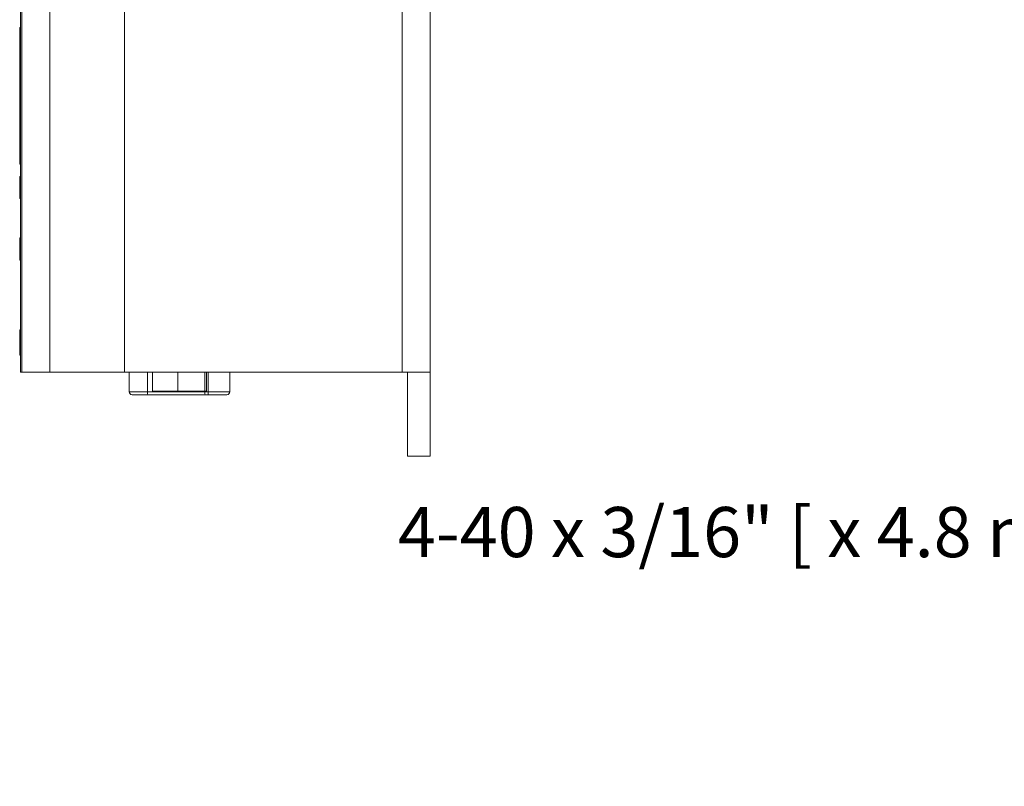
# Model space of a CAD drawing. Units: inches. Extents: x -11.3 to 5.5, y -5.5 to 4.1.
# Drawn here: x -0.1 to 1.7, y -2 to -0.6 of the extents above; entities that cross this region are included whole.
import ezdxf

# ---------------------------------------------------------------- set-up
doc = ezdxf.new("R2010")
doc.units = ezdxf.units.IN
doc.header["$MEASUREMENT"] = 0
doc.layers.add('VisibleEdgeEntityLayer', color=178, linetype='Continuous', lineweight=0)
doc.styles.get("Standard").update_dxf_attribs({"font": 'ARIAL.TTF', "height": 0.125})
doc.dimstyles.get("Standard").update_dxf_attribs({"dimtxt": 0.18, "dimasz": 0.18, "dimexe": 0.18, "dimexo": 0.0625, "dimgap": 0.09, "dimtad": 0, "dimtih": 1, "dimtoh": 1, "dimdec": 4, "dimzin": 0, "dimdsep": 46, "dimtxsty": 'Standard', "dimcen": 0.09, "dimadec": 0, "dimazin": 0, "dimtfac": 1, "dimtdec": 4, "dimtofl": 0, "dimtmove": 0, "dimatfit": 3, "dimfxl": 0, "dimtolj": 1, "dimtzin": 0, "dimarcsym": 0})

# ---------------------------------------------------------------- blocks, each defined once
blk = doc.blocks.new('D14')
for p, q in [((1.7867, 1.099), (0.9093, 1.099)), ((0.9718, 1.039), (0.9718, 0.76)), ((0.9718, 0.343), (0.9718, 0.4725)), ((3.1032, 0.283), (0.9093, 0.283))]:
    blk.add_line(p, q)
for points in [[(0.9718, 1.099), (0.9843, 1.039), (0.9593, 1.039), (0.9718, 1.099)], [(0.9718, 0.283), (0.9593, 0.343), (0.9843, 0.343), (0.9718, 0.283)]]:
    blk.add_lwpolyline(points)
at = {"char_height": 0.089583, "attachment_point": 5}
for s, insert in [('{\\fArial|b0|i0|c0|p0;1.63}{\\fMS Shell Dlg|b0|i0|c0|p0;\\H0.9444444x;}', (0.9718, 0.6163)), ('{\\fArial|b0|i0|c0|p0;41.5 mm}{\\fMS Shell Dlg|b0|i0|c0|p0;\\H0.9444444x;}', (1.394, 0.6163)), ('{\\fArial|b0|i0|c0|p0;}', (0.9718, 0.6163)), ('{\\fArial|b0|i0|c0|p0;}', (0.9718, 0.6163)), ('{\\fArial|b0|i0|c0|p0;}', (1.394, 0.6163)), ('{\\fArial|b0|i0|c0|p0;}', (1.394, 0.6163))]:
    blk.add_mtext(s, dxfattribs=dict(at, insert=insert))
blk = doc.blocks.new('D15')
for p, q in [((1.7867, 1.099), (0.751, 1.099)), ((0.8135, 1.039), (0.8135, 0.0184)), ((0.8135, -0.51), (0.8135, -0.2691)), ((3.1032, -0.57), (0.751, -0.57))]:
    blk.add_line(p, q)
for points in [[(0.8135, 1.099), (0.826, 1.039), (0.801, 1.039), (0.8135, 1.099)], [(0.8135, -0.57), (0.801, -0.51), (0.826, -0.51), (0.8135, -0.57)]]:
    blk.add_lwpolyline(points)
at = {"char_height": 0.089583, "attachment_point": 5}
for s, insert in [('{\\fArial|b0|i0|c0|p0;3.34}{\\fMS Shell Dlg|b0|i0|c0|p0;\\H0.9444444x;}', (0.8135, -0.1253)), ('{\\fArial|b0|i0|c0|p0;84.8 mm}{\\fMS Shell Dlg|b0|i0|c0|p0;\\H0.9444444x;}', (1.2357, -0.1253)), ('{\\fArial|b0|i0|c0|p0;}', (0.8135, -0.1253)), ('{\\fArial|b0|i0|c0|p0;}', (0.8135, -0.1253)), ('{\\fArial|b0|i0|c0|p0;}', (1.2357, -0.1253)), ('{\\fArial|b0|i0|c0|p0;}', (1.2357, -0.1253))]:
    blk.add_mtext(s, dxfattribs=dict(at, insert=insert))
blk = doc.blocks.new('D18')
for p, q in [((3.2048, -0.4928), (3.2906, -0.3233)), ((3.1267, -0.6472), (2.6717, -1.5459)), ((2.4217, -1.5459), (2.6717, -1.5459))]:
    blk.add_line(p, q)
for points in [[(3.1777, -0.5464), (3.1937, -0.4872), (3.216, -0.4985), (3.1777, -0.5464)], [(3.1538, -0.5937), (3.1378, -0.6528), (3.1155, -0.6415), (3.1538, -0.5937)]]:
    blk.add_lwpolyline(points)
at = {"insert": (1.505, -1.5459), "attachment_point": 5}
for s, char_height in [('{\\fArial|b0|i0|c0|p0;4-40 x 3/16" [ x 4.8 mm]}{\\fArial|b0|i0|c0|p0; 4x Places}{\\fMS Shell Dlg|b0|i0|c0|p0;\\H0.9444444x;}', 0.0895833), ('{\\fArial|b0|i0|c0|p0;}', 0.089583), ('{\\fArial|b0|i0|c0|p0;}', 0.089583)]:
    blk.add_mtext(s, dxfattribs=dict(at, char_height=char_height))

msp = doc.modelspace()

# ---------------------------------------------------------------- linework, layer by layer
at = {"layer": 'VisibleEdgeEntityLayer'}
for p, q in [((-0.1049, 0.949), (-0.1049, -1.2605)), ((-0.1024, -1.2605), (-0.1024, 0.949)), ((-0.1024, -1.2605), (-0.1024, 0.949)), ((-0.0524, -1.2605), (-0.0524, 0.949)), ((0.5766, -1.2605), (0.5766, 0.949)), ((0.6266, -1.2605), (0.6266, 0.949)), ((0.0811, -1.2605), (0.0811, 0.7375)), ((0.0811, -1.2605), (0.0811, 0.3535)), ((-0.1064, -0.6447), (-0.1064, -0.6563)), ((-0.1049, -0.6447), (-0.1064, -0.6447)), ((-0.1049, -0.6563), (-0.1064, -0.6563)), ((-0.1064, -0.6563), (-0.1064, -0.6612)), ((-0.1064, -0.6612), (-0.1064, -0.6614)), ((-0.1049, -0.6612), (-0.1064, -0.6612)), ((-0.1064, -0.6614), (-0.1064, -0.6625)), ((-0.1049, -0.6614), (-0.1064, -0.6614)), ((-0.1064, -0.6625), (-0.1064, -0.6636)), ((-0.1049, -0.6625), (-0.1064, -0.6625)), ((-0.1064, -0.6636), (-0.1064, -0.6697)), ((-0.1049, -0.6636), (-0.1064, -0.6636)), ((-0.1064, -0.6697), (-0.1064, -0.6771)), ((-0.1049, -0.6697), (-0.1064, -0.6697)), ((-0.1064, -0.6771), (-0.1064, -0.6851)), ((-0.1049, -0.6771), (-0.1064, -0.6771)), ((-0.1049, -0.6851), (-0.1064, -0.6851)), ((-0.1064, -0.6851), (-0.1064, -0.687)), ((-0.1064, -0.687), (-0.1064, -0.6901)), ((-0.1049, -0.687), (-0.1064, -0.687)), ((-0.1064, -0.6901), (-0.1064, -0.6931)), ((-0.1049, -0.6901), (-0.1064, -0.6901)), ((-0.1064, -0.6931), (-0.1064, -0.6941)), ((-0.1049, -0.6931), (-0.1064, -0.6931)), ((-0.1064, -0.6941), (-0.1064, -0.6996)), ((-0.1049, -0.6941), (-0.1064, -0.6941)), ((-0.1049, -0.6996), (-0.1064, -0.6996)), ((-0.1064, -0.6996), (-0.1064, -0.7004)), ((-0.1064, -0.7004), (-0.1064, -0.7114)), ((-0.1049, -0.7004), (-0.1064, -0.7004)), ((-0.1064, -0.7114), (-0.1064, -0.7207)), ((-0.1049, -0.7114), (-0.1064, -0.7114)), ((-0.1064, -0.7207), (-0.1064, -0.7289)), ((-0.1049, -0.7207), (-0.1064, -0.7207)), ((-0.1049, -0.7289), (-0.1064, -0.7289)), ((-0.1064, -0.7289), (-0.1064, -0.7312)), ((-0.1049, -0.7312), (-0.1064, -0.7312)), ((-0.1064, -0.7312), (-0.1064, -0.753)), ((-0.1064, -0.753), (-0.1064, -0.7557)), ((-0.1049, -0.753), (-0.1064, -0.753)), ((-0.1064, -0.7557), (-0.1064, -0.7588)), ((-0.1049, -0.7557), (-0.1064, -0.7557)), ((-0.1049, -0.7588), (-0.1064, -0.7588)), ((-0.1064, -0.7588), (-0.1064, -0.7596)), ((-0.1064, -0.7596), (-0.1064, -0.7605)), ((-0.1049, -0.7596), (-0.1064, -0.7596)), ((-0.1049, -0.7605), (-0.1064, -0.7605)), ((-0.1064, -0.7605), (-0.1064, -0.7608)), ((-0.1064, -0.7608), (-0.1064, -0.791)), ((-0.1049, -0.7608), (-0.1064, -0.7608)), ((-0.1064, -0.791), (-0.1064, -0.7917)), ((-0.1049, -0.791), (-0.1064, -0.791)), ((-0.1064, -0.7917), (-0.1064, -0.8022)), ((-0.1049, -0.7917), (-0.1064, -0.7917)), ((-0.1064, -0.8022), (-0.1064, -0.8126)), ((-0.1049, -0.8022), (-0.1064, -0.8022)), ((-0.1064, -0.8126), (-0.1064, -0.8145)), ((-0.1049, -0.8126), (-0.1064, -0.8126)), ((-0.1064, -0.8145), (-0.1064, -0.8196)), ((-0.1049, -0.8145), (-0.1064, -0.8145)), ((-0.1064, -0.8196), (-0.1064, -0.83)), ((-0.1049, -0.8196), (-0.1064, -0.8196)), ((-0.1049, -0.83), (-0.1064, -0.83)), ((-0.1064, -0.83), (-0.1064, -0.8306)), ((-0.1049, -0.8306), (-0.1064, -0.8306)), ((-0.1064, -0.8306), (-0.1064, -0.8307)), ((-0.1064, -0.8307), (-0.1064, -0.8322)), ((-0.1049, -0.8307), (-0.1064, -0.8307)), ((-0.1064, -0.8322), (-0.1064, -0.8341)), ((-0.1049, -0.8322), (-0.1064, -0.8322)), ((-0.1064, -0.8341), (-0.1064, -0.8359)), ((-0.1049, -0.8341), (-0.1064, -0.8341)), ((-0.1064, -0.8359), (-0.1064, -0.8374)), ((-0.1049, -0.8359), (-0.1064, -0.8359)), ((-0.1064, -0.8374), (-0.1064, -0.8386)), ((-0.1049, -0.8374), (-0.1064, -0.8374)), ((-0.1064, -0.8386), (-0.1064, -0.8404)), ((-0.1049, -0.8386), (-0.1064, -0.8386)), ((-0.1064, -0.8404), (-0.1064, -0.8408)), ((-0.1049, -0.8404), (-0.1064, -0.8404)), ((-0.1064, -0.8408), (-0.1064, -0.8565)), ((-0.1049, -0.8408), (-0.1064, -0.8408)), ((-0.1064, -0.8565), (-0.1064, -0.8751)), ((-0.1049, -0.8565), (-0.1064, -0.8565)), ((-0.1064, -0.8751), (-0.1064, -0.8834)), ((-0.1049, -0.8751), (-0.1064, -0.8751)), ((-0.1064, -0.8834), (-0.1064, -0.8838)), ((-0.1049, -0.8834), (-0.1064, -0.8834)), ((-0.1049, -0.8838), (-0.1064, -0.8838)), ((-0.1064, -0.8838), (-0.1064, -0.8886)), ((-0.1049, -0.8886), (-0.1064, -0.8886)), ((-0.1049, -0.9107), (-0.1064, -0.9107)), ((-0.1064, -0.9107), (-0.1064, -0.9114)), ((-0.1064, -0.9114), (-0.1064, -0.9497)), ((-0.1049, -0.9114), (-0.1064, -0.9114)), ((-0.1064, -0.9497), (-0.1064, -0.9503)), ((-0.1049, -0.9497), (-0.1064, -0.9497)), ((-0.1049, -0.9503), (-0.1064, -0.9503)), ((-0.1064, -1.0206), (-0.1064, -1.032)), ((-0.1049, -1.0206), (-0.1064, -1.0206)), ((-0.1064, -1.032), (-0.1064, -1.0324)), ((-0.1049, -1.032), (-0.1064, -1.032)), ((-0.1049, -1.0324), (-0.1064, -1.0324)), ((-0.1064, -1.0324), (-0.1064, -1.0343)), ((-0.1049, -1.0343), (-0.1064, -1.0343)), ((-0.1064, -1.0343), (-0.1064, -1.0394)), ((-0.1049, -1.0394), (-0.1064, -1.0394)), ((-0.1064, -1.0394), (-0.1064, -1.0487)), ((-0.1064, -1.0487), (-0.1064, -1.0602)), ((-0.1049, -1.0487), (-0.1064, -1.0487)), ((-0.1049, -1.0602), (-0.1064, -1.0602)), ((-0.1064, -1.1848), (-0.1064, -1.1902)), ((-0.1049, -1.1848), (-0.1064, -1.1848)), ((-0.1049, -1.1902), (-0.1064, -1.1902)), ((-0.1064, -1.1902), (-0.1064, -1.2101)), ((-0.1064, -1.2101), (-0.1064, -1.2298)), ((-0.1049, -1.2101), (-0.1064, -1.2101)), ((-0.1049, -1.2298), (-0.1064, -1.2298)), ((-0.1024, -1.2605), (-0.1049, -1.2605)), ((-0.0524, -1.2605), (-0.1024, -1.2605)), ((-0.0524, -1.2605), (0.0811, -1.2605)), ((0.0811, -1.2605), (0.5766, -1.2605)), ((0.0893, -1.2955), (0.0893, -1.2605)), ((0.1217, -1.2955), (0.1217, -1.2605)), ((0.1308, -1.2605), (0.1308, -1.294)), ((0.1761, -1.2605), (0.1761, -1.294)), ((0.2244, -1.2605), (0.2244, -1.294)), ((0.2274, -1.2605), (0.2274, -1.294)), ((0.2303, -1.2955), (0.2303, -1.2605)), ((0.2688, -1.2955), (0.2688, -1.2605)), ((0.6266, -1.2605), (0.5766, -1.2605)), ((0.5866, -1.4105), (0.5866, -1.2605)), ((0.6266, -1.4105), (0.6266, -1.2605)), ((0.1217, -1.2955), (0.0893, -1.2955)), ((0.0943, -1.3005), (0.1225, -1.3005)), ((0.1217, -1.2955), (0.2242, -1.2955)), ((0.225, -1.3005), (0.1225, -1.3005)), ((0.1308, -1.294), (0.1761, -1.294)), ((0.1761, -1.294), (0.2244, -1.294)), ((0.2242, -1.2955), (0.2242, -1.294)), ((0.2303, -1.2955), (0.2242, -1.2955)), ((0.2244, -1.294), (0.2274, -1.294)), ((0.225, -1.3005), (0.2303, -1.3005)), ((0.2303, -1.2955), (0.2303, -1.3005)), ((0.2688, -1.2955), (0.2303, -1.2955)), ((0.2303, -1.3005), (0.2638, -1.3005)), ((0.6266, -1.4105), (0.5866, -1.4105))]:
    msp.add_line(p, q, dxfattribs=at)
for centre, start, end in [((0.0943, -1.2955), 180, -90), ((0.2638, -1.2955), -90, 0)]:
    msp.add_arc(centre, 0.005, start, end, dxfattribs=at)
for centre in [(0.1225, -1.2955), (0.225, -1.2955)]:
    msp.add_ellipse(centre, major_axis=(0, 0.005), ratio=0.15893, start_param=1.570796, end_param=3.141593, dxfattribs=at)

# ---------------------------------------------------------------- dimensions: what is measured, and where the dimension line sits
for base, p1, p2, picture, middle in [((0.8135, 1.099), (3.1657, -0.57), (1.8492, 1.099), 'D15', (4.0927, -1.5358)), ((0.9718, 0.283), (1.8492, 1.099), (3.1657, 0.283), 'D14', (4.251, -0.7943))]:
    dim = msp.add_linear_dim(base=base, p1=p1, p2=p2, angle=270, dimstyle='Standard', override={"dimtxt": 0.089583, "dimtad": 0, "dimdec": 2, "dimzin": 0, "dimse1": 0, "dimse2": 0, "dimsd1": 0, "dimsd2": 0, "dimadec": 2, "dimazin": 0, "dimtol": 0, "dimlim": 0, "dimtp": 0.00019685, "dimtm": 7.87402e-05, "dimtdec": 2})
    dim.commit()
    dim.dimension.update_dxf_attribs({"geometry": picture, "text_midpoint": middle, "text_rotation": 270})
dim = msp.add_diameter_dim_2p(p1=(3.1778, -0.5464), p2=(3.1537, -0.5936), text='<> 4x Places', dimstyle='Standard', override={"dimtxt": 0.089583, "dimtad": 0, "dimdec": 2, "dimzin": 0, "dimse1": 0, "dimse2": 0, "dimsd1": 0, "dimsd2": 0, "dimadec": 2, "dimazin": 0, "dimtol": 0, "dimlim": 0, "dimtp": 0.00019685, "dimtm": 7.87402e-05, "dimtdec": 2})
dim.commit()
dim.dimension.update_dxf_attribs({"geometry": 'D18', "text_midpoint": (4.7843, -2.9565)})

doc.saveas('drawing.dxf')
